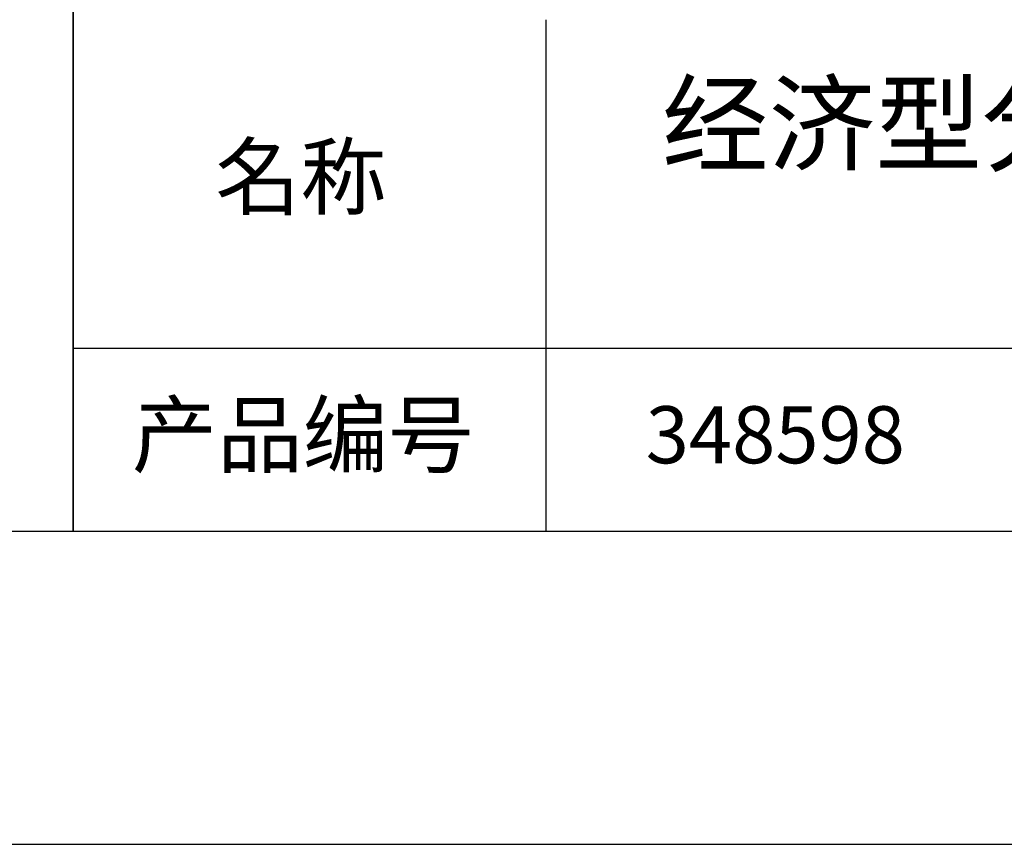
# Model space of a CAD drawing. Units: millimetres. Extents: x 0 to 297, y -2 to 208.
# Drawn here: x 210 to 241, y -2 to 25 of the extents above; entities that cross this region are included whole.
import ezdxf

# ---------------------------------------------------------------- set-up
doc = ezdxf.new("R2010")
doc.units = ezdxf.units.MM
for name, color, linetype in [('1轮廓实线层', 7, 'Continuous'), ('6文字层', 3, 'Continuous'), ('细实线层', 7, 'Continuous')]:
    doc.layers.add(name, color=color, linetype=linetype)
doc.layers.add('粗实线层', color=7, linetype='Continuous', lineweight=25)

# ---------------------------------------------------------------- blocks, each defined once
blk = doc.blocks.new('*X6')
at = {"layer": '粗实线层'}
blk.add_line((-138.5, -95), (138.5, -95), dxfattribs=at)
at = {"layer": '细实线层'}
blk.add_line((-148.5, -105), (148.5, -105), dxfattribs=at)

msp = doc.modelspace()

# ---------------------------------------------------------------- linework, layer by layer
at = {"layer": '1轮廓实线层'}
msp.add_line((146.597, 8.194), (286.597, 8.194), dxfattribs=at)
at = {"layer": '粗实线层'}
for p, q in [((211.597, 43.194), (211.597, 8.194)), ((211.597, 8.194), (211.597, 43.194)), ((226.7, 24.527), (226.7, 8.194)), ((211.597, 14.035), (286.597, 14.035))]:
    msp.add_line(p, q, dxfattribs=at)

# ---------------------------------------------------------------- block references
msp.add_blockref('*X6', (148.097, 103.194), dxfattribs=at)

# ---------------------------------------------------------------- texts
at = {"layer": '6文字层', "attachment_point": 5}
for s, insert, char_height, width in [('{\\fMicrosoft YaHei|b0|i0|c134|p34;经济型分光平片 50R/50T SWIR镀膜\\PD=12.50\\H0.99999x;mm}', (257.176, 19.117), 2.5, 58.87635), ('{\\fSimSun|b0|i0|c134|p2;\\H0.91429x;名称} ', (218.87, 19.509), 2.1875, 17.84856), ('{\\fSimSun|b0|i0|c134|p2;\\H0.91429x;产品编号} ', (218.934, 11.273), 2.1875, 17.84856), ('{\\fMicrosoft YaHei|b1|i0|c134|p34;\\H0.83333x;\\C3;348598}', (234.037, 11.273), 2.1875, 17.84856)]:
    msp.add_mtext(s, dxfattribs=dict(at, insert=insert, char_height=char_height, width=width))

doc.saveas('drawing.dxf')
